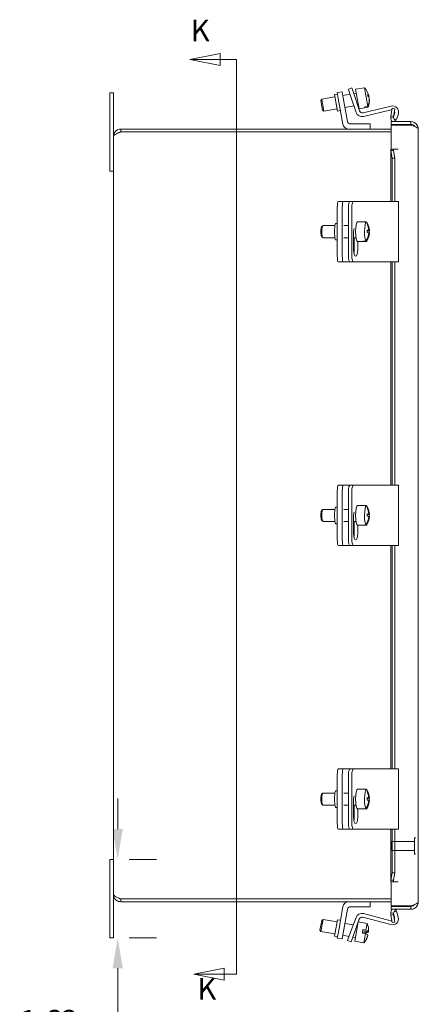
# Model space of a CAD drawing. Units: inches. Extents: x 5.5 to 101.6, y 2 to 65.8.
# Drawn here: x 5.5 to 13.8, y 30.9 to 51.3 of the extents above; entities that cross this region are included whole.
import ezdxf

# ---------------------------------------------------------------- set-up
doc = ezdxf.new("R2010")
doc.units = ezdxf.units.IN
doc.header["$LTSCALE"] = 6.4
doc.header["$MEASUREMENT"] = 0
doc.linetypes.add('DASHED', pattern=[0.2067, 0.1654, -0.0413])
for name, color, linetype, lineweight in [('Dimension (ANSI)', 7, 'Continuous', 5), ('Hidden (ANSI)', 7, 'DASHED', 5), ('Section Line (ANSI)', 7, 'Continuous', 5), ('Visible (ANSI)', 7, 'Continuous', 5)]:
    doc.layers.add(name, color=color, linetype=linetype, lineweight=lineweight)
doc.styles.add('Note Text (ANSI)', font='tahoma.ttf')
doc.styles.add('ROMANS', font='tahoma.ttf')
doc.dimstyles.new('Default (ANSI)', dxfattribs={"dimscale": 6.4, "dimtxt": 0.07, "dimasz": 0.098425, "dimexe": 0.125, "dimexo": 0.0625, "dimgap": 0.031496, "dimtad": 0, "dimtih": 1, "dimtoh": 1, "dimrnd": 1e-08, "dimzin": 0, "dimdsep": 46, "dimtxsty": 'ROMANS', "dimcen": 0.09, "dimdle": 0.393701, "dimclrd": 256, "dimclre": 256, "dimclrt": 256, "dimadec": 0, "dimazin": 0, "dimtfac": 1.428571, "dimtofl": 0, "dimtmove": 0, "dimatfit": 3, "dimfxl": 1, "dimtolj": 1, "dimtzin": 0, "dimlwd": -1, "dimlwe": -1, "dimarcsym": 0})

# ---------------------------------------------------------------- blocks, each defined once
blk = doc.blocks.new('*D9')
at = {"layer": 'Defpoints', "color": 0, "transparency": 16777216}
for p in [(7.383, 33.929), (7.547, 33.929), (7.383, 32.304)]:
    blk.add_point(p, dxfattribs=at)
at = {"layer": 'Dimension (ANSI)', "transparency": 16777216}
for p, q in [((7.547, 34.559), (7.547, 35.189)), ((7.783, 33.929), (8.347, 33.929)), ((7.783, 32.304), (8.347, 32.304)), ((7.547, 31.675), (7.547, 30.216)), ((7.547, 30.216), (6.917, 30.216))]:
    blk.add_line(p, q, dxfattribs=at)
for points in [[(7.442, 34.559), (7.652, 34.559), (7.547, 33.929)], [(7.442, 31.675), (7.652, 31.675), (7.547, 32.304)]]:
    blk.add_solid(points, dxfattribs=at)
at = {"layer": 'Dimension (ANSI)', "transparency": 16777216, "insert": (6.124, 30.216), "char_height": 0.448, "attachment_point": 5, "style": 'ROMANS'}
blk.add_mtext('\\A1;1.63\\PTYP.', dxfattribs=at)
blk = doc.blocks.new('2dTransSection0')
at = {"layer": 'Section Line (ANSI)', "linetype": 'Continuous'}
for p, q in [((1.51, 7.9093), (1.412, 7.8898)), ((1.51, 7.8703), (1.51, 7.9093)), ((1.51, 7.8898), (1.412, 7.8898)), ((1.412, 7.8898), (1.51, 7.8703)), ((1.5633, 7.8898), (1.51, 7.8898)), ((1.5633, 7.8898), (1.5633, 4.9304)), ((1.5633, 7.8898), (1.5633, 7.8739)), ((1.523, 4.9499), (1.425, 4.9304)), ((1.523, 4.9109), (1.523, 4.9499)), ((1.5633, 4.9463), (1.5633, 4.9304)), ((1.523, 4.9304), (1.425, 4.9304)), ((1.425, 4.9304), (1.523, 4.9109)), ((1.5633, 4.9304), (1.523, 4.9304))]:
    blk.add_line(p, q, dxfattribs=at)
at = {"layer": 'Section Line (ANSI)', "linetype": 'Continuous', "flags": 128}
for points in [[(1.51, 7.9093), (1.412, 7.8898), (1.51, 7.8703), (1.51, 7.9093)], [(1.523, 4.9499), (1.425, 4.9304), (1.523, 4.9109), (1.523, 4.9499)]]:
    blk.add_lwpolyline(points, dxfattribs=at)
at = {"layer": 'Section Line (ANSI)'}
for points in [[(1.51, 7.9093), (1.412, 7.8898), (1.51, 7.8703), (1.51, 7.9093)], [(1.523, 4.9499), (1.425, 4.9304), (1.523, 4.9109), (1.523, 4.9499)]]:
    blk.add_solid(points, dxfattribs=at)
at = {"layer": 'Section Line (ANSI)', "char_height": 0.07, "attachment_point": 7, "style": 'Note Text (ANSI)'}
for insert in [(1.415, 7.9268), (1.4364, 4.8258)]:
    blk.add_mtext('K', dxfattribs=dict(at, insert=insert))

msp = doc.modelspace()

# ---------------------------------------------------------------- linework, layer by layer
at = {"layer": 'Hidden (ANSI)'}
for p, q in [((13.2085, 34.2887), (13.2242, 34.3044)), ((13.2085, 34.1301), (13.2085, 34.2887)), ((13.2242, 34.3044), (13.2242, 34.1144)), ((13.2242, 34.3044), (13.686, 34.3044)), ((13.686, 34.0489), (13.686, 34.3699)), ((13.694, 34.3779), (13.7005, 34.3779)), ((13.2085, 34.1301), (13.2242, 34.1144)), ((13.2242, 34.1144), (13.686, 34.1144)), ((13.694, 34.0409), (13.7005, 34.0409))]:
    msp.add_line(p, q, dxfattribs=at)
for centre, start, end in [((13.694, 34.3699), 90, 180), ((13.7005, 34.3699), 0, 90), ((13.694, 34.0489), 180, 270), ((13.7005, 34.0489), 270, 0)]:
    msp.add_arc(centre, 0.008, start, end, dxfattribs=at)
at = {"layer": 'Visible (ANSI)'}
for p, q in [((7.3835, 49.8044), (7.4585, 49.8044)), ((7.3835, 49.4294), (7.3835, 49.8044)), ((7.4585, 49.8044), (7.4585, 49.4294)), ((12.0959, 49.7783), (12.0339, 49.7673)), ((12.0936, 49.4285), (12.0339, 49.7673)), ((12.194, 49.827), (12.0906, 49.8088)), ((12.1123, 49.6857), (12.0906, 49.8088)), ((12.194, 49.827), (12.2157, 49.7039)), ((12.356, 49.7764), (12.2075, 49.7502)), ((12.3915, 49.9065), (12.3204, 49.8827)), ((12.3601, 49.7642), (12.3204, 49.8827)), ((12.4826, 49.3981), (12.3601, 49.7642)), ((12.3915, 49.9065), (12.4312, 49.788)), ((12.4839, 49.7989), (12.4307, 49.7896)), ((12.4312, 49.788), (12.5502, 49.4324)), ((12.6547, 49.9101), (12.4701, 49.8775)), ((12.4701, 49.8775), (12.5412, 49.4742)), ((12.6547, 49.9101), (12.7228, 49.524)), ((11.7497, 49.6441), (11.77, 49.673)), ((11.7844, 49.4471), (11.7497, 49.6441)), ((12.0421, 49.721), (11.77, 49.673)), ((11.77, 49.673), (11.8134, 49.4268)), ((12.2052, 49.1586), (12.1123, 49.6857)), ((12.2157, 49.7039), (12.3025, 49.2115)), ((12.5274, 49.5527), (12.5109, 49.5498)), ((12.742, 49.751), (12.7235, 49.7477)), ((12.7262, 49.7307), (12.745, 49.734)), ((12.7534, 49.6861), (12.7518, 49.6858)), ((7.3835, 49.4294), (7.3835, 48.1794)), ((7.4585, 48.9017), (7.4585, 49.4294)), ((11.7844, 49.4471), (11.8134, 49.4268)), ((12.0855, 49.4748), (11.8134, 49.4268)), ((12.1557, 49.4395), (12.0936, 49.4285)), ((12.4362, 49.5367), (12.2509, 49.504)), ((12.7259, 49.5067), (12.5412, 49.4742)), ((12.6247, 49.3911), (13.2059, 49.5306)), ((13.2032, 49.4529), (12.6315, 49.3156)), ((12.6603, 49.5129), (12.7228, 49.524)), ((12.6603, 49.5129), (12.6633, 49.4959)), ((12.7258, 49.507), (12.6633, 49.4959)), ((12.7258, 49.507), (12.7259, 49.5067)), ((13.1983, 49.3297), (13.2256, 49.4846)), ((13.2256, 49.4846), (13.2837, 49.4743)), ((13.2552, 49.2959), (13.2783, 49.3737)), ((13.2837, 49.4743), (13.2564, 49.3195)), ((13.3561, 49.3723), (13.3197, 49.2494)), ((12.3645, 49.1594), (12.7705, 49.1594)), ((12.7705, 49.1594), (12.7705, 49.0544)), ((13.2556, 49.2925), (13.197, 49.2857)), ((13.1983, 49.3297), (13.2564, 49.3195)), ((13.2075, 49.1504), (13.2075, 49.2094)), ((13.2075, 49.2094), (13.6147, 49.2094)), ((13.6147, 49.1504), (13.2075, 49.1504)), ((13.3197, 49.2494), (13.2625, 49.2664)), ((13.6147, 49.1504), (13.6147, 49.2094)), ((13.2075, 49.0544), (7.6112, 49.0544)), ((7.6112, 48.9954), (7.6112, 49.0544)), ((7.6112, 48.9954), (13.2075, 48.9954)), ((7.6112, 48.9947), (13.2075, 48.9947)), ((13.2075, 49.1344), (13.6147, 49.1344)), ((13.2075, 48.6376), (13.2075, 49.1344)), ((13.7675, 49.0567), (13.7675, 33.0497)), ((7.4585, 33.2072), (7.4585, 48.9017)), ((13.196, 47.5544), (13.196, 48.6263)), ((13.197, 48.6374), (13.2556, 48.6374)), ((13.2564, 48.6094), (13.1983, 48.6094)), ((13.2256, 48.4521), (13.1983, 48.6094)), ((13.2075, 48.6376), (13.3489, 48.6376)), ((13.2556, 48.6374), (13.3487, 48.6374)), ((13.2564, 48.6094), (13.2837, 48.4521)), ((13.3489, 48.6374), (13.3487, 48.6374)), ((13.3489, 48.6376), (13.3489, 48.6374)), ((13.2837, 48.4521), (13.2256, 48.4521)), ((13.2256, 48.4521), (13.2256, 47.5544)), ((13.2837, 48.4521), (13.2837, 47.5544)), ((7.3835, 48.1794), (7.4585, 48.1794)), ((12.2162, 47.5544), (12.1128, 47.5544)), ((12.2162, 47.5544), (12.303, 47.5544)), ((12.303, 47.5544), (12.3601, 47.5544)), ((12.4312, 47.5544), (12.3601, 47.5544)), ((12.5502, 47.5544), (12.4312, 47.5544)), ((12.6247, 47.5544), (12.5502, 47.5544)), ((13.2059, 47.5544), (12.6247, 47.5544)), ((13.2059, 47.5544), (13.3613, 47.5544)), ((13.3613, 47.5544), (13.3613, 46.3044)), ((12.0911, 47.4294), (12.0911, 46.4294)), ((12.1945, 47.4294), (12.1945, 46.4294)), ((12.3204, 47.4294), (12.3204, 46.4294)), ((12.3915, 47.4294), (12.3915, 46.4294)), ((12.0911, 47.1014), (12.0643, 47.1014)), ((12.6286, 47.1342), (12.5065, 47.1342)), ((12.6861, 47.1322), (12.6236, 47.1322)), ((12.6882, 47.1289), (12.6991, 47.1289)), ((11.7648, 47.0279), (11.7887, 47.0525)), ((12.0437, 47.0544), (11.7925, 47.0544)), ((12.3204, 47.0544), (12.2297, 47.0544)), ((12.4287, 46.5544), (12.4287, 46.9134)), ((12.4783, 47.0544), (12.4716, 47.0544)), ((12.7422, 46.9561), (12.7079, 46.9561)), ((12.708, 46.9528), (12.7552, 46.9528)), ((12.751, 46.949), (12.7082, 46.949)), ((12.7548, 46.9028), (12.7416, 46.9028)), ((11.7648, 46.831), (11.7887, 46.8064)), ((12.0437, 46.8044), (11.7925, 46.8044)), ((12.0911, 46.7574), (12.0643, 46.7574)), ((12.3204, 46.8044), (12.2297, 46.8044)), ((12.4783, 46.8044), (12.4287, 46.8044)), ((12.442, 46.5544), (12.442, 46.8044)), ((12.6286, 46.7247), (12.5065, 46.7247)), ((12.5131, 46.7247), (12.5131, 46.5544)), ((12.6205, 46.73), (12.6831, 46.73)), ((12.6336, 46.7267), (12.6336, 46.73)), ((12.6961, 46.7267), (12.6336, 46.7267)), ((12.1128, 46.3044), (12.2162, 46.3044)), ((12.2162, 46.3044), (12.303, 46.3044)), ((12.303, 46.3044), (12.3601, 46.3044)), ((12.3601, 46.3044), (12.4312, 46.3044)), ((12.4312, 46.3044), (12.5502, 46.3044)), ((12.5502, 46.3044), (12.6247, 46.3044)), ((12.6247, 46.3044), (13.2059, 46.3044)), ((13.196, 41.6794), (13.196, 46.3044)), ((13.3613, 46.3044), (13.2059, 46.3044)), ((13.2256, 46.3044), (13.2256, 41.6794)), ((13.2837, 46.3044), (13.2837, 41.6794)), ((12.2162, 41.6794), (12.1128, 41.6794)), ((12.2162, 41.6794), (12.303, 41.6794)), ((12.303, 41.6794), (12.3601, 41.6794)), ((12.4312, 41.6794), (12.3601, 41.6794)), ((12.5502, 41.6794), (12.4312, 41.6794)), ((12.6247, 41.6794), (12.5502, 41.6794)), ((13.2059, 41.6794), (12.6247, 41.6794)), ((13.2059, 41.6794), (13.3613, 41.6794)), ((13.3613, 41.6794), (13.3613, 40.4294)), ((12.0911, 41.5544), (12.0911, 40.5544)), ((12.1945, 41.5544), (12.1945, 40.5544)), ((12.3204, 41.5544), (12.3204, 40.5544)), ((12.3915, 41.5544), (12.3915, 40.5544)), ((12.0911, 41.2264), (12.0643, 41.2264)), ((12.6286, 41.2592), (12.5065, 41.2592)), ((12.6861, 41.2572), (12.6236, 41.2572)), ((12.6882, 41.2539), (12.6991, 41.2539)), ((11.7648, 41.1529), (11.7887, 41.1775)), ((12.0437, 41.1794), (11.7925, 41.1794)), ((12.3204, 41.1794), (12.2297, 41.1794)), ((12.4287, 40.6794), (12.4287, 41.0384)), ((12.4783, 41.1794), (12.4716, 41.1794)), ((12.7422, 41.0811), (12.7079, 41.0811)), ((12.708, 41.0778), (12.7552, 41.0778)), ((12.751, 41.074), (12.7082, 41.074)), ((12.7548, 41.0278), (12.7416, 41.0278)), ((11.7648, 40.956), (11.7887, 40.9314)), ((12.0437, 40.9294), (11.7925, 40.9294)), ((12.0911, 40.8824), (12.0643, 40.8824)), ((12.3204, 40.9294), (12.2297, 40.9294)), ((12.4783, 40.9294), (12.4287, 40.9294)), ((12.442, 40.6794), (12.442, 40.9294)), ((12.6286, 40.8497), (12.5065, 40.8497)), ((12.5131, 40.8497), (12.5131, 40.6794)), ((12.6205, 40.855), (12.6831, 40.855)), ((12.6336, 40.8517), (12.6336, 40.855)), ((12.6961, 40.8517), (12.6336, 40.8517)), ((12.1128, 40.4294), (12.2162, 40.4294)), ((12.2162, 40.4294), (12.303, 40.4294)), ((12.303, 40.4294), (12.3601, 40.4294)), ((12.3601, 40.4294), (12.4312, 40.4294)), ((12.4312, 40.4294), (12.5502, 40.4294)), ((12.5502, 40.4294), (12.6247, 40.4294)), ((12.6247, 40.4294), (13.2059, 40.4294)), ((13.196, 35.8044), (13.196, 40.4294)), ((13.3613, 40.4294), (13.2059, 40.4294)), ((13.2256, 40.4294), (13.2256, 35.8044)), ((13.2837, 40.4294), (13.2837, 35.8044)), ((12.2162, 35.8044), (12.1128, 35.8044)), ((12.2162, 35.8044), (12.303, 35.8044)), ((12.303, 35.8044), (12.3601, 35.8044)), ((12.4312, 35.8044), (12.3601, 35.8044)), ((12.5502, 35.8044), (12.4312, 35.8044)), ((12.6247, 35.8044), (12.5502, 35.8044)), ((13.2059, 35.8044), (12.6247, 35.8044)), ((13.2059, 35.8044), (13.3613, 35.8044)), ((13.3613, 35.8044), (13.3613, 34.5544)), ((12.0911, 35.6794), (12.0911, 34.6794)), ((12.1945, 35.6794), (12.1945, 34.6794)), ((12.3204, 35.6794), (12.3204, 34.6794)), ((12.3915, 35.6794), (12.3915, 34.6794)), ((11.7648, 35.2779), (11.7887, 35.3025)), ((12.0437, 35.3044), (11.7925, 35.3044)), ((12.0911, 35.3514), (12.0643, 35.3514)), ((12.3204, 35.3044), (12.2297, 35.3044)), ((12.4783, 35.3044), (12.4716, 35.3044)), ((12.6286, 35.3842), (12.5065, 35.3842)), ((12.6861, 35.3822), (12.6236, 35.3822)), ((12.6882, 35.3789), (12.6991, 35.3789)), ((11.7648, 35.081), (11.7887, 35.0564)), ((12.4287, 34.8044), (12.4287, 35.1634)), ((12.7422, 35.2061), (12.7079, 35.2061)), ((12.708, 35.2028), (12.7552, 35.2028)), ((12.751, 35.199), (12.7082, 35.199)), ((12.7548, 35.1528), (12.7416, 35.1528)), ((12.0437, 35.0544), (11.7925, 35.0544)), ((12.0911, 35.0074), (12.0643, 35.0074)), ((12.3204, 35.0544), (12.2297, 35.0544)), ((12.4783, 35.0544), (12.4287, 35.0544)), ((12.442, 34.8044), (12.442, 35.0544)), ((12.6286, 34.9747), (12.5065, 34.9747)), ((12.5131, 34.9747), (12.5131, 34.8044)), ((12.6205, 34.98), (12.6831, 34.98)), ((12.6336, 34.9767), (12.6336, 34.98)), ((12.6961, 34.9767), (12.6336, 34.9767)), ((12.1128, 34.5544), (12.2162, 34.5544)), ((12.2162, 34.5544), (12.303, 34.5544)), ((12.303, 34.5544), (12.3601, 34.5544)), ((12.3601, 34.5544), (12.4312, 34.5544)), ((12.4312, 34.5544), (12.5502, 34.5544)), ((12.5502, 34.5544), (12.6247, 34.5544)), ((12.6247, 34.5544), (13.2059, 34.5544)), ((13.196, 33.4801), (13.196, 34.5544)), ((13.3613, 34.5544), (13.2059, 34.5544)), ((13.2256, 34.5544), (13.2256, 33.6543)), ((13.2837, 34.5544), (13.2837, 33.6543)), ((7.3835, 33.9294), (7.4585, 33.9294)), ((7.3835, 33.9294), (7.3835, 32.6794)), ((13.1983, 33.497), (13.2256, 33.6543)), ((13.2256, 33.6543), (13.2837, 33.6543)), ((13.2837, 33.6543), (13.2564, 33.497)), ((13.2556, 33.4689), (13.197, 33.4689)), ((13.1983, 33.497), (13.2564, 33.497)), ((13.2075, 32.9719), (13.2075, 33.4687)), ((13.3489, 33.4687), (13.2075, 33.4687)), ((13.2556, 33.4689), (13.3487, 33.4689)), ((13.3487, 33.4689), (13.3489, 33.4689)), ((13.3489, 33.4689), (13.3489, 33.4687)), ((7.4585, 32.6794), (7.4585, 33.2072)), ((13.2075, 33.1142), (7.6112, 33.1142)), ((7.6112, 33.1134), (13.2075, 33.1134)), ((7.6112, 33.1134), (7.6112, 33.0544)), ((7.6112, 33.0544), (13.2075, 33.0544)), ((12.771, 32.9494), (12.771, 33.0544)), ((12.2057, 32.9503), (12.1128, 32.4232)), ((12.2162, 32.405), (12.303, 32.8974)), ((12.365, 32.9494), (12.771, 32.9494)), ((13.6147, 32.9719), (13.2075, 32.9719)), ((13.6147, 32.9559), (13.2075, 32.9559)), ((13.2075, 32.9559), (13.2075, 32.8969)), ((13.2075, 32.8969), (13.6147, 32.8969)), ((13.2633, 32.8418), (13.3199, 32.8569)), ((13.3199, 32.8569), (13.3531, 32.7331)), ((13.6147, 32.9559), (13.6147, 32.8969)), ((7.3835, 32.3044), (7.3835, 32.6794)), ((7.4585, 32.6794), (7.4585, 32.3044)), ((11.7332, 32.4678), (11.7679, 32.6648)), ((11.7969, 32.685), (11.7535, 32.4388)), ((11.7679, 32.6648), (11.7969, 32.685)), ((12.086, 32.6341), (11.7969, 32.685)), ((12.0344, 32.3416), (12.0941, 32.6804)), ((12.1562, 32.6694), (12.0941, 32.6804)), ((12.3471, 32.3675), (12.4792, 32.7302)), ((12.5459, 32.6942), (12.4176, 32.3418)), ((12.5242, 32.6345), (12.4536, 32.2344)), ((12.7094, 32.6052), (12.5253, 32.6376)), ((13.1988, 32.5788), (12.6214, 32.7335)), ((12.6302, 32.8088), (13.1981, 32.6566)), ((13.197, 32.8207), (13.2556, 32.8139)), ((13.2564, 32.7869), (13.1983, 32.7767)), ((13.2256, 32.6218), (13.1983, 32.7767)), ((13.2837, 32.6321), (13.2256, 32.6218)), ((13.2753, 32.7338), (13.2551, 32.8089)), ((13.2564, 32.7869), (13.2837, 32.6321)), ((11.7332, 32.4678), (11.7535, 32.4388)), ((12.0426, 32.3879), (11.7535, 32.4388)), ((12.0911, 32.3001), (12.1128, 32.4232)), ((12.4226, 32.5747), (12.2514, 32.6049)), ((12.5109, 32.5592), (12.4976, 32.5615)), ((12.6223, 32.4771), (12.6094, 32.4039)), ((12.6757, 32.4141), (12.6131, 32.4251)), ((12.7371, 32.4268), (12.6172, 32.4479)), ((12.6183, 32.4544), (12.7382, 32.4332)), ((12.6223, 32.4771), (12.6848, 32.4661)), ((12.7094, 32.6052), (12.6848, 32.4661)), ((7.3835, 32.3044), (7.4585, 32.3044)), ((12.0964, 32.3306), (12.0344, 32.3416)), ((12.0911, 32.3001), (12.1945, 32.2819)), ((12.2162, 32.405), (12.1945, 32.2819)), ((12.3357, 32.3362), (12.208, 32.3587)), ((12.3044, 32.25), (12.3471, 32.3675)), ((12.3044, 32.25), (12.3749, 32.2244)), ((12.4176, 32.3418), (12.3749, 32.2244)), ((12.4674, 32.313), (12.4107, 32.3229)), ((12.6382, 32.2018), (12.4536, 32.2344)), ((12.6719, 32.3929), (12.6094, 32.4039)), ((12.6719, 32.3929), (12.6382, 32.2018)), ((12.7235, 32.3537), (12.7242, 32.3535))]:
    msp.add_line(p, q, dxfattribs=at)
for centre, radius, start, end in [((12.3819, 49.654), 0.3742, 35.83296, 43.17684), ((12.3819, 49.654), 0.3742, 336.82316, 344.16704), ((12.6021, 49.4381), 0.126, 198.5, 283.5), ((12.6099, 49.4524), 0.063, 198.5, 283.5), ((13.2179, 49.3916), 0.063, 87.81052, 103.5), ((13.2353, 49.4081), 0.126, 343.5, 103.5), ((13.2179, 49.3916), 0.063, 343.5, 26.81157), ((12.3293, 49.1804), 0.126, 190, 270), ((12.3645, 49.2224), 0.063, 190, 270), ((13.3487, 49.3032), 0.1528, 186.57606, 217.861), ((13.3487, 49.3032), 0.0938, 186.57606, 270), ((12.3827, 46.9294), 0.3742, 3.39891, 31.79949), ((12.3827, 46.9294), 0.3742, 328.20051, 355.73031), ((12.3827, 41.0544), 0.3742, 3.39891, 31.79949), ((12.3827, 41.0544), 0.3742, 328.20051, 355.73031), ((12.3827, 35.1794), 0.3742, 3.39891, 31.79949), ((12.3827, 35.1794), 0.3742, 328.20051, 355.73031), ((12.3298, 32.9284), 0.126, 90, 170), ((12.365, 32.8864), 0.063, 90, 170), ((13.3487, 32.8032), 0.1528, 142.139, 173.42394), ((13.3487, 32.8032), 0.0938, 90, 173.42394), ((12.5976, 32.6871), 0.126, 75, 160), ((12.6051, 32.6727), 0.063, 75, 160), ((13.2144, 32.7175), 0.063, 255, 274.9011), ((13.2314, 32.7005), 0.126, 255, 15), ((13.2144, 32.7175), 0.063, 337.95511, 15), ((12.3654, 32.4579), 0.3742, 9.69177, 23.17684), ((12.3654, 32.4579), 0.3742, 316.82316, 330.30823)]:
    msp.add_arc(centre, radius, start, end, dxfattribs=at)
for centre, major_axis, ratio, start_param, end_param in [((12.3804, 49.6625), (0.3667, 0.0647), 0.9731952, 0.0671978, 0.4403039), ((12.3769, 49.6823), (0.3473, 0.0612), 0.9731952, 6.212245, 6.3541256), ((12.3776, 49.678), (0.3677, 0.0648), 0.2299806, 0.1006078, 0.3413866), ((12.3804, 49.6625), (0.3667, 0.0647), 0.9731952, 5.7119252, 6.2159875), ((12.3834, 49.6455), (0.3667, 0.0647), 0.9731952, 5.7119252, 6.2159875), ((12.3861, 49.6301), (0.3677, 0.0648), 0.2299806, 0.1006078, 0.3413866), ((12.3776, 49.678), (0.3677, 0.0648), 0.2299806, 5.9959044, 6.1825775), ((12.3834, 49.6455), (0.3667, 0.0647), 0.9731952, 0.0671978, 0.1150042), ((12.1128, 47.4294), (0, 0.125), 0.1736482, 0, 1.5707963), ((12.2162, 47.4294), (0, 0.125), 0.1736482, 0, 1.5707963), ((12.3601, 47.4294), (0, 0.125), 0.3173047, 0, 1.5707963), ((12.4312, 47.4294), (0, 0.125), 0.3173047, 0, 1.5707963), ((12.0643, 46.9294), (0, 0.172), 0.1736482, 0, 3.1415927), ((12.5065, 46.9294), (0, -0.2048), 0.1736482, 3.1415927, 6.2831853), ((12.6286, 46.9294), (0, 0.2048), 0.1736482, 6.1427485, 6.4236221), ((12.6911, 46.9294), (0, -0.2048), 0.1736482, 3.2820295, 6.0552816), ((12.3762, 46.9311), (0.091, 0.361), 0.9838661, 5.0226308, 5.5266931), ((12.3892, 46.9278), (-0.091, -0.361), 0.9838661, 1.8810382, 2.3851005), ((12.6911, 46.9294), (0, 0.2048), 0.1736482, 6.0101103, 6.0552816), ((11.7679, 46.9294), (0, 0.1), 0.1736482, 0.1772537, 2.9643389), ((11.7925, 46.9294), (0, -0.125), 0.1736482, 3.1415927, 6.2831853), ((12.4709, 46.9134), (0, 0.133), 0.3173047, 0.924948, 1.5707963), ((12.3762, 46.9311), (0.091, 0.361), 0.9838661, 4.384173, 4.8882353), ((12.3892, 46.9278), (-0.091, -0.361), 0.9838661, 1.2425803, 1.7466426), ((12.361, 46.9349), (0.0862, 0.342), 0.9838661, 4.8844927, 5.0263733), ((12.3825, 46.9045), (0.3734, -0.0028), 0.0430553, 0.2753044, 0.5160832), ((12.3829, 46.9544), (0.3734, -0.0028), 0.0430553, 0.2753044, 0.5160832), ((12.4044, 46.924), (-0.0862, -0.342), 0.9838661, 1.7537799, 1.8847807), ((12.3829, 46.9544), (0.3734, -0.0028), 0.0430553, 6.1164953, 6.3572741), ((12.3825, 46.9045), (0.3734, -0.0028), 0.0430553, 6.2802997, 6.3572741), ((12.6286, 46.9294), (0, -0.2048), 0.1736482, 6.0552816, 6.4236221), ((12.6911, 46.9294), (0, -0.2048), 0.1736482, 0.1404368, 0.273075), ((12.4709, 46.5544), (0, -0.133), 0.3173047, 4.712389, 7.8539816), ((12.3998, 46.5544), (0, 0.133), 0.3173047, 4.1438237, 4.712389), ((12.1128, 46.4294), (0, -0.125), 0.1736482, 4.712389, 6.2831853), ((12.2162, 46.4294), (0, -0.125), 0.1736482, 4.712389, 6.2831853), ((12.3601, 46.4294), (0, -0.125), 0.3173047, 4.712389, 6.2831853), ((12.4312, 46.4294), (0, -0.125), 0.3173047, 4.712389, 6.2831853), ((12.1128, 41.5544), (0, 0.125), 0.1736482, 0, 1.5707963), ((12.2162, 41.5544), (0, 0.125), 0.1736482, 0, 1.5707963), ((12.3601, 41.5544), (0, 0.125), 0.3173047, 0, 1.5707963), ((12.4312, 41.5544), (0, 0.125), 0.3173047, 0, 1.5707963), ((12.0643, 41.0544), (0, 0.172), 0.1736482, 0, 3.1415927), ((12.5065, 41.0544), (0, -0.2048), 0.1736482, 3.1415927, 6.2831853), ((12.6286, 41.0544), (0, 0.2048), 0.1736482, 6.1427485, 6.4236221), ((12.6911, 41.0544), (0, -0.2048), 0.1736482, 3.2820295, 6.0552816), ((12.3762, 41.0561), (0.091, 0.361), 0.9838661, 5.0226308, 5.5266931), ((12.3892, 41.0528), (-0.091, -0.361), 0.9838661, 1.8810382, 2.3851005), ((12.6911, 41.0544), (0, 0.2048), 0.1736482, 6.0101103, 6.0552816), ((11.7679, 41.0544), (0, 0.1), 0.1736482, 0.1772537, 2.9643389), ((11.7925, 41.0544), (0, -0.125), 0.1736482, 3.1415927, 6.2831853), ((12.4709, 41.0384), (0, 0.133), 0.3173047, 0.924948, 1.5707963), ((12.3762, 41.0561), (0.091, 0.361), 0.9838661, 4.384173, 4.8882353), ((12.3892, 41.0528), (-0.091, -0.361), 0.9838661, 1.2425803, 1.7466426), ((12.361, 41.0599), (0.0862, 0.342), 0.9838661, 4.8844927, 5.0263733), ((12.3825, 41.0295), (0.3734, -0.0028), 0.0430553, 0.2753044, 0.5160832), ((12.3829, 41.0794), (0.3734, -0.0028), 0.0430553, 0.2753044, 0.5160832), ((12.4044, 41.049), (-0.0862, -0.342), 0.9838661, 1.7537799, 1.8847807), ((12.3829, 41.0794), (0.3734, -0.0028), 0.0430553, 6.1164953, 6.3572741), ((12.3825, 41.0295), (0.3734, -0.0028), 0.0430553, 6.2802997, 6.3572741), ((12.6286, 41.0544), (0, -0.2048), 0.1736482, 6.0552816, 6.4236221), ((12.6911, 41.0544), (0, -0.2048), 0.1736482, 0.1404368, 0.273075), ((12.4709, 40.6794), (0, -0.133), 0.3173047, 4.712389, 7.8539816), ((12.3998, 40.6794), (0, 0.133), 0.3173047, 4.1438237, 4.712389), ((12.1128, 40.5544), (0, -0.125), 0.1736482, 4.712389, 6.2831853), ((12.2162, 40.5544), (0, -0.125), 0.1736482, 4.712389, 6.2831853), ((12.3601, 40.5544), (0, -0.125), 0.3173047, 4.712389, 6.2831853), ((12.4312, 40.5544), (0, -0.125), 0.3173047, 4.712389, 6.2831853), ((12.1128, 35.6794), (0, 0.125), 0.1736482, 0, 1.5707963), ((12.2162, 35.6794), (0, 0.125), 0.1736482, 0, 1.5707963), ((12.3601, 35.6794), (0, 0.125), 0.3173047, 0, 1.5707963), ((12.4312, 35.6794), (0, 0.125), 0.3173047, 0, 1.5707963), ((11.7679, 35.1794), (0, 0.1), 0.1736482, 0.1772537, 2.9643389), ((11.7925, 35.1794), (0, -0.125), 0.1736482, 3.1415927, 6.2831853), ((12.0643, 35.1794), (0, 0.172), 0.1736482, 0, 3.1415927), ((12.5065, 35.1794), (0, -0.2048), 0.1736482, 3.1415927, 6.2831853), ((12.6286, 35.1794), (0, 0.2048), 0.1736482, 6.1427485, 6.4236221), ((12.6911, 35.1794), (0, -0.2048), 0.1736482, 3.2820295, 6.0552816), ((12.3762, 35.1811), (0.091, 0.361), 0.9838661, 5.0226308, 5.5266931), ((12.3892, 35.1778), (-0.091, -0.361), 0.9838661, 1.8810382, 2.3851005), ((12.6911, 35.1794), (0, 0.2048), 0.1736482, 6.0101103, 6.0552816), ((12.4709, 35.1634), (0, 0.133), 0.3173047, 0.924948, 1.5707963), ((12.3762, 35.1811), (0.091, 0.361), 0.9838661, 4.384173, 4.8882353), ((12.3892, 35.1778), (-0.091, -0.361), 0.9838661, 1.2425803, 1.7466426), ((12.361, 35.1849), (0.0862, 0.342), 0.9838661, 4.8844927, 5.0263733), ((12.3825, 35.1545), (0.3734, -0.0028), 0.0430553, 0.2753044, 0.5160832), ((12.3829, 35.2044), (0.3734, -0.0028), 0.0430553, 0.2753044, 0.5160832), ((12.4044, 35.174), (-0.0862, -0.342), 0.9838661, 1.7537799, 1.8847807), ((12.3829, 35.2044), (0.3734, -0.0028), 0.0430553, 6.1164953, 6.3572741), ((12.3825, 35.1545), (0.3734, -0.0028), 0.0430553, 6.2802997, 6.3572741), ((12.6286, 35.1794), (0, -0.2048), 0.1736482, 6.0552816, 6.4236221), ((12.6911, 35.1794), (0, -0.2048), 0.1736482, 0.1404368, 0.273075), ((12.1128, 34.6794), (0, -0.125), 0.1736482, 4.712389, 6.2831853), ((12.2162, 34.6794), (0, -0.125), 0.1736482, 4.712389, 6.2831853), ((12.3601, 34.6794), (0, -0.125), 0.3173047, 4.712389, 6.2831853), ((12.4312, 34.6794), (0, -0.125), 0.3173047, 4.712389, 6.2831853), ((12.4709, 34.8044), (0, -0.133), 0.3173047, 4.712389, 7.8539816), ((12.3998, 34.8044), (0, 0.133), 0.3173047, 4.1438237, 4.712389), ((12.3718, 32.4945), (0.3667, -0.0647), 0.1312309, 5.7119252, 6.2159875), ((12.3718, 32.4945), (0.3667, -0.0647), 0.1312309, 0.0671978, 0.5712601), ((12.3659, 32.4611), (0.3677, -0.0648), 0.9913518, 0.1006078, 0.3413866), ((12.3869, 32.5799), (0.3473, -0.0612), 0.1312309, 0.022095, 0.0709403), ((12.3648, 32.4546), (0.3677, -0.0648), 0.9913518, 0.1006078, 0.1184424), ((12.3589, 32.4213), (0.3667, -0.0647), 0.1312309, 0.0671978, 0.5712601), ((12.3438, 32.3358), (0.3473, -0.0612), 0.1312309, 6.2362536, 6.3541256), ((12.3659, 32.4611), (0.3677, -0.0648), 0.9913518, 5.9417987, 6.1825775), ((12.3648, 32.4546), (0.3677, -0.0648), 0.9913518, 5.9482659, 6.1825775)]:
    msp.add_ellipse(centre, major_axis=major_axis, ratio=ratio, start_param=start_param, end_param=end_param, dxfattribs=at)
for points in [[(13.197, 49.2857), (13.1953, 49.3003), (13.1957, 49.3152), (13.1983, 49.3297)], [(13.2564, 49.3195), (13.2548, 49.3106), (13.2545, 49.3014), (13.2556, 49.2925)], [(13.6147, 49.1344), (13.6423, 49.1255), (13.6699, 49.1165), (13.6934, 49.1077)], [(13.6934, 49.1077), (13.7381, 49.0908), (13.7675, 49.0737), (13.7675, 49.0567)], [(13.1983, 48.6094), (13.1957, 48.6187), (13.1953, 48.6281), (13.197, 48.6374)], [(13.2556, 48.6374), (13.2545, 48.6281), (13.2548, 48.6187), (13.2564, 48.6094)], [(13.197, 33.4689), (13.1953, 33.4783), (13.1957, 33.4877), (13.1983, 33.497)], [(13.2564, 33.497), (13.2548, 33.4877), (13.2545, 33.4783), (13.2556, 33.4689)], [(13.7675, 33.0497), (13.7675, 33.0327), (13.7381, 33.0156), (13.6934, 32.9987)], [(13.6934, 32.9987), (13.6699, 32.9899), (13.6423, 32.9809), (13.6147, 32.9719)], [(13.1983, 32.7767), (13.1957, 32.7912), (13.1953, 32.8061), (13.197, 32.8207)], [(13.2556, 32.8139), (13.2545, 32.805), (13.2548, 32.7958), (13.2564, 32.7869)]]:
    msp.add_open_spline(points, degree=3, dxfattribs=at)
for points, knots in [([(13.6147, 49.2094), (13.6637, 49.2094), (13.7121, 49.1842), (13.7401, 49.144), (13.7578, 49.1186), (13.7675, 49.0877), (13.7675, 49.0567)], [-1, -1, -1, -1, -0.3873107, -0.3873107, -0.3873107, 0, 0, 0, 0]), ([(13.6931, 49.1075), (13.6845, 49.1209), (13.6725, 49.1323), (13.6583, 49.1397), (13.6449, 49.1467), (13.6298, 49.1504), (13.6147, 49.1504)], [0.36588595, 0.36588595, 0.36588595, 0.36588595, 0.69221782, 0.69221782, 0.69221782, 1, 1, 1, 1]), ([(7.6112, 49.0544), (7.5622, 49.0544), (7.5139, 49.0292), (7.4859, 48.989), (7.4682, 48.9636), (7.4585, 48.9327), (7.4585, 48.9017)], [0, 0, 0, 0, 0.9624101, 0.9624101, 0.9624101, 1.5707963, 1.5707963, 1.5707963, 1.5707963]), ([(7.4585, 48.9017), (7.4585, 48.9207), (7.4837, 48.9397), (7.5239, 48.9587), (7.5494, 48.9707), (7.5803, 48.9827), (7.6112, 48.9947)], [0, 0, 0, 0, 0.9624101, 0.9624101, 0.9624101, 1.5707963, 1.5707963, 1.5707963, 1.5707963]), ([(7.5454, 48.9682), (7.5519, 48.9747), (7.5594, 48.9804), (7.5677, 48.9847), (7.581, 48.9917), (7.5961, 48.9954), (7.6112, 48.9954)], [0.78969082, 0.78969082, 0.78969082, 0.78969082, 1.08733321, 1.08733321, 1.08733321, 1.57079633, 1.57079633, 1.57079633, 1.57079633]), ([(7.4585, 33.2072), (7.4585, 33.1582), (7.4837, 33.1099), (7.5239, 33.0819), (7.5494, 33.0642), (7.5803, 33.0544), (7.6112, 33.0544)], [0, 0, 0, 0, 0.9624101, 0.9624101, 0.9624101, 1.5707963, 1.5707963, 1.5707963, 1.5707963]), ([(7.6112, 33.1142), (7.5622, 33.1332), (7.5139, 33.1522), (7.4859, 33.1712), (7.4682, 33.1832), (7.4585, 33.1952), (7.4585, 33.2072)], [0, 0, 0, 0, 0.9624101, 0.9624101, 0.9624101, 1.5707963, 1.5707963, 1.5707963, 1.5707963]), ([(7.5454, 33.1407), (7.5519, 33.1341), (7.5594, 33.1285), (7.5677, 33.1242), (7.581, 33.1172), (7.5961, 33.1134), (7.6112, 33.1134)], [0.78969082, 0.78969082, 0.78969082, 0.78969082, 1.08733321, 1.08733321, 1.08733321, 1.57079633, 1.57079633, 1.57079633, 1.57079633]), ([(13.6147, 32.8969), (13.6637, 32.8969), (13.7121, 32.9222), (13.7401, 32.9624), (13.7578, 32.9878), (13.7675, 33.0187), (13.7675, 33.0497)], [-1, -1, -1, -1, -0.3873107, -0.3873107, -0.3873107, 0, 0, 0, 0]), ([(13.6931, 32.9989), (13.6845, 32.9855), (13.6725, 32.9741), (13.6583, 32.9667), (13.6449, 32.9597), (13.6298, 32.9559), (13.6147, 32.9559)], [0.36588595, 0.36588595, 0.36588595, 0.36588595, 0.69221782, 0.69221782, 0.69221782, 1, 1, 1, 1])]:
    msp.add_open_spline(points, degree=3, knots=knots, dxfattribs=at)

# ---------------------------------------------------------------- block references
at = {"layer": 'Section Line (ANSI)', "xscale": 6.4, "yscale": 6.4, "zscale": 6.4}
msp.add_blockref('2dTransSection0', (0, 0), dxfattribs=at)

# ---------------------------------------------------------------- dimensions: what is measured, and where the dimension line sits
at = {"layer": 'Dimension (ANSI)'}
dim = msp.add_linear_dim(base=(7.546957806, 33.9294477635), p1=(7.3834869512, 32.3044477635), p2=(7.3834869512, 33.9294477635), angle=90, text='<>\\PTYP.', dimstyle='Default (ANSI)', override={"dimgap": 0.031496, "dimdec": 2, "dimtol": 0, "dimlim": 0, "dimtp": 0, "dimtm": 0, "dimtdec": 2, "dimatfit": 1}, dxfattribs=at)
dim.commit()
dim.dimension.update_dxf_attribs({"geometry": '*D9', "text_midpoint": (6.1236444315, 30.2156432809), "dimtype": 160})

doc.saveas('drawing.dxf')
